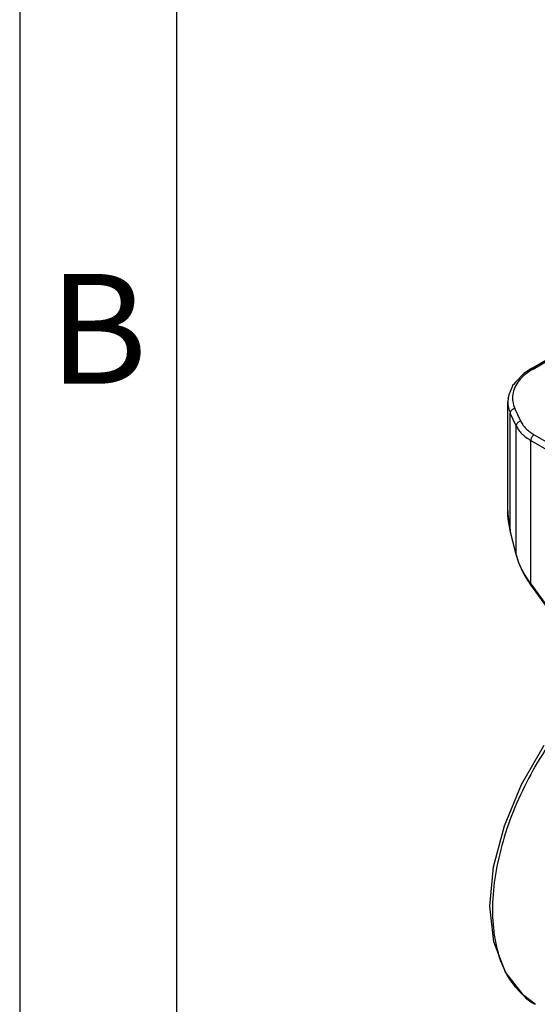
# Model space of a CAD drawing. Units: millimetres. Extents: x 0 to 297, y 0 to 210.
# Drawn here: x 0 to 16, y 30 to 61 of the extents above; entities that cross this region are included whole.
import ezdxf

# ---------------------------------------------------------------- set-up
doc = ezdxf.new("R2010")
doc.units = ezdxf.units.MM
doc.layers.add('1', color=7, linetype='Continuous')
doc.styles.add('CONVERTER_11', font='ARIAL.TTF', dxfattribs={"width": 1.2})

# ---------------------------------------------------------------- blocks, each defined once
blk = doc.blocks.new('_formato_A4', base_point=(306.935, 0))
at = {"layer": '1', "color": 7, "linetype": 'Continuous'}
for p, q in [((0, 210), (0, 0)), ((5, 189), (5, 0))]:
    blk.add_line(p, q, dxfattribs=at)
at = {"layer": '1', "color": 7, "insert": (2.5, 51), "char_height": 3.5, "attachment_point": 5, "line_spacing_factor": 1.320528, "style": 'CONVERTER_11'}
blk.add_mtext('B', dxfattribs=at)

msp = doc.modelspace()

# ---------------------------------------------------------------- linework, layer by layer
at = {"color": 2, "linetype": 'Continuous'}
for p, q in [((16.282, 50.181), (17.041, 50.62)), ((16.357, 50.173), (17.116, 50.613)), ((16.057, 50.026), (15.796, 49.756)), ((16.143, 50.083), (16.057, 50.026)), ((16.279, 50.179), (16.143, 50.083)), ((16.282, 50.181), (16.279, 50.179)), ((15.69, 49.61), (15.583, 49.35)), ((15.715, 49.665), (15.69, 49.61)), ((15.729, 49.683), (15.715, 49.665)), ((15.796, 49.756), (15.729, 49.683)), ((15.583, 49.35), (15.558, 49.241)), ((15.558, 49.241), (15.548, 49.13)), ((15.548, 45.658), (15.548, 49.13)), ((15.818, 48.363), (15.629, 48.771)), ((15.629, 45.033), (15.629, 48.771)), ((15.963, 48.507), (15.774, 48.916)), ((15.818, 44.263), (15.818, 48.363)), ((16.39, 48.079), (21.321, 45.226)), ((16.284, 47.896), (21.215, 45.042)), ((16.284, 43.325), (16.284, 47.896)), ((15.548, 45.62), (15.548, 45.658)), ((15.548, 45.658), (15.549, 45.619)), ((15.553, 45.503), (15.548, 45.62)), ((15.549, 45.619), (15.555, 45.511)), ((15.555, 45.511), (15.557, 45.479)), ((15.563, 45.395), (15.553, 45.503)), ((15.557, 45.479), (15.568, 45.377)), ((15.571, 45.327), (15.563, 45.395)), ((15.568, 45.377), (15.576, 45.32)), ((15.58, 45.268), (15.571, 45.327)), ((15.576, 45.32), (15.583, 45.274)), ((15.629, 45.033), (15.58, 45.268)), ((15.583, 45.274), (15.617, 45.119)), ((15.617, 45.119), (15.62, 45.086)), ((15.62, 45.086), (15.623, 45.063)), ((15.623, 45.063), (15.629, 45.019)), ((15.628, 45.027), (15.629, 45.033)), ((15.629, 45.019), (15.628, 45.027)), ((15.818, 44.263), (15.629, 45.033)), ((15.818, 44.25), (15.629, 45.019)), ((15.817, 44.257), (15.818, 44.263)), ((15.818, 44.25), (15.817, 44.257)), ((15.894, 44.024), (15.818, 44.263)), ((15.818, 44.25), (15.893, 44.002)), ((15.893, 44.002), (15.974, 43.813)), ((15.896, 44.02), (15.894, 44.024)), ((16.001, 43.78), (15.896, 44.02)), ((15.974, 43.813), (15.997, 43.76)), ((15.997, 43.76), (16.075, 43.617)), ((16.131, 43.548), (16.001, 43.78)), ((16.075, 43.617), (16.123, 43.525)), ((16.123, 43.525), (16.193, 43.42)), ((16.284, 43.325), (16.131, 43.548)), ((16.193, 43.42), (16.195, 43.417)), ((16.195, 43.417), (16.245, 43.337)), ((16.245, 43.337), (16.269, 43.299)), ((16.272, 43.31), (16.269, 43.299)), ((16.284, 43.325), (16.272, 43.31)), ((16.284, 43.325), (19.872, 38.351)), ((16.269, 43.299), (19.857, 38.325)), ((15.989, 36.93), (16.71, 38.18)), ((15.444, 35.618), (15.989, 36.93)), ((15.1, 34.305), (15.444, 35.618)), ((14.975, 33.05), (15.1, 34.305)), ((15.107, 31.912), (14.975, 33.05)), ((15.472, 30.948), (15.107, 31.912)), ((16.057, 30.202), (15.472, 30.948)), ((16.42, 29.925), (16.057, 30.202))]:
    msp.add_line(p, q, dxfattribs=at)
for points, knots in [([(16.357, 50.173), (16.27, 50.119), (16.106, 50.014), (15.907, 49.816), (15.767, 49.6), (15.696, 49.37), (15.693, 49.134), (15.747, 48.989), (15.774, 48.916)], [0, 0, 0, 0, 0.306256, 0.583926, 0.835905, 1.069596, 1.296592, 1.530284, 1.530284, 1.530284, 1.530284]), ([(16.357, 50.173), (16.35, 50.177), (16.337, 50.184), (16.317, 50.188), (16.298, 50.188), (16.287, 50.183), (16.282, 50.181)], [0, 0, 0, 0, 0.02287279, 0.04332474, 0.06170825, 0.07886821, 0.07886821, 0.07886821, 0.07886821]), ([(15.589, 49.388), (15.582, 49.362), (15.566, 49.31), (15.558, 49.256), (15.554, 49.229)], [0, 0, 0, 0, 0.0822266, 0.1632968, 0.1632968, 0.1632968, 0.1632968]), ([(15.548, 49.13), (15.551, 49.069), (15.559, 48.945), (15.606, 48.829), (15.629, 48.771)], [0, 0, 0, 0, 0.1824676, 0.3709048, 0.3709048, 0.3709048, 0.3709048]), ([(15.774, 48.916), (15.762, 48.913), (15.736, 48.907), (15.701, 48.889), (15.671, 48.865), (15.648, 48.836), (15.633, 48.804), (15.63, 48.782), (15.629, 48.771)], [0, 0, 0, 0, 0.0388062, 0.0779503, 0.1164331, 0.153388, 0.1882787, 0.2210776, 0.2210776, 0.2210776, 0.2210776]), ([(15.963, 48.507), (15.951, 48.505), (15.925, 48.499), (15.89, 48.481), (15.86, 48.457), (15.837, 48.428), (15.822, 48.396), (15.819, 48.374), (15.818, 48.363)], [0, 0, 0, 0, 0.0388062, 0.0779503, 0.1164331, 0.153388, 0.1882787, 0.2210776, 0.2210776, 0.2210776, 0.2210776]), ([(15.818, 48.363), (15.842, 48.318), (15.891, 48.227), (15.999, 48.106), (16.13, 47.991), (16.231, 47.928), (16.284, 47.896)], [0, 0, 0, 0, 0.1495981, 0.3101667, 0.4832264, 0.6692312, 0.6692312, 0.6692312, 0.6692312]), ([(15.963, 48.507), (15.985, 48.467), (16.03, 48.383), (16.129, 48.272), (16.249, 48.167), (16.342, 48.109), (16.39, 48.079)], [0, 0, 0, 0, 0.1371316, 0.2843195, 0.4429575, 0.613462, 0.613462, 0.613462, 0.613462]), ([(16.39, 48.079), (16.381, 48.073), (16.361, 48.06), (16.336, 48.032), (16.314, 48.001), (16.298, 47.966), (16.287, 47.931), (16.285, 47.907), (16.284, 47.896)], [0, 0, 0, 0, 0.0339981, 0.0712108, 0.1101517, 0.1490799, 0.1862566, 0.2202009, 0.2202009, 0.2202009, 0.2202009]), ([(17.697, 39.287), (17.451, 38.989), (16.956, 38.388), (16.337, 37.392), (15.817, 36.346), (15.422, 35.275), (15.161, 34.216), (15.045, 33.2), (15.074, 32.257), (15.256, 31.42), (15.571, 30.697), (15.914, 30.34), (16.078, 30.169)], [0, 0, 0, 0, 1.156375, 2.334459, 3.509118, 4.655444, 5.750424, 6.774756, 7.714958, 8.565978, 9.334346, 10.04111, 10.04111, 10.04111, 10.04111]), ([(16.078, 30.169), (16.132, 30.124), (16.24, 30.034), (16.36, 29.961), (16.42, 29.925)], [0, 0, 0, 0, 0.2107731, 0.420275, 0.420275, 0.420275, 0.420275])]:
    msp.add_open_spline(points, degree=3, knots=knots, dxfattribs=at)

# ---------------------------------------------------------------- block references
at = {"layer": '1'}
msp.add_blockref('_formato_A4', (306.935, 0), dxfattribs=at)

doc.saveas('drawing.dxf')
